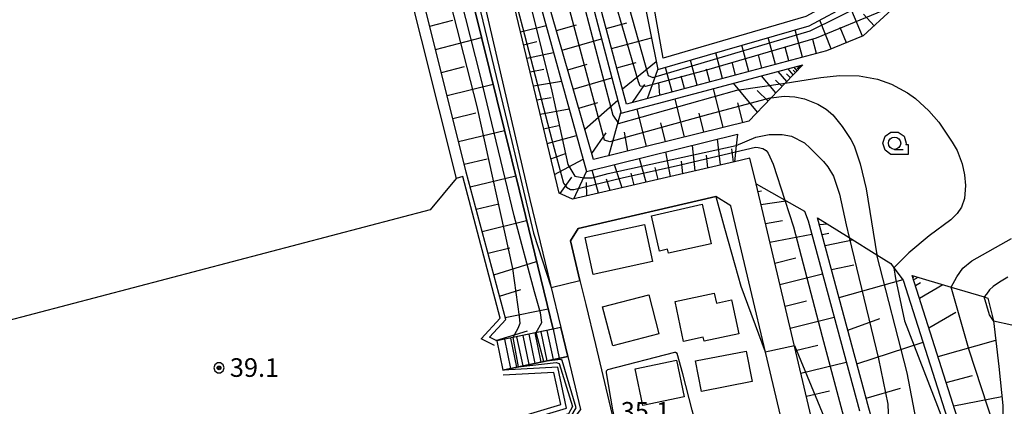
# Model space of a CAD drawing. Extents: x -10002 to -7999, y 91499 to 93000.
# Drawn here: x -8665 to -8467, y 91744 to 91821 of the extents above; entities that cross this region are included whole.
import ezdxf

# ---------------------------------------------------------------- set-up
doc = ezdxf.new("R2010")
doc.units = 0
doc.header["$MEASUREMENT"] = 0
for name, color, linetype in [('2101000', 7, 'CONTINUOUS'), ('2101001', 14, 'CONTINUOUS'), ('2214000', 6, 'CONTINUOUS'), ('2214110', 191, 'CONTINUOUS'), ('2214120', 195, 'CONTINUOUS'), ('2214990', 7, 'CONTINUOUS'), ('3001000', 4, 'CONTINUOUS'), ('5105000', 5, 'CONTINUOUS'), ('6101110', 2, 'CONTINUOUS'), ('6101120', 1, 'CONTINUOUS'), ('6101990', 7, 'CONTINUOUS'), ('6110000', 1, 'CONTINUOUS'), ('6110110', 1, 'CONTINUOUS'), ('6110120', 253, 'CONTINUOUS'), ('6130000', 3, 'CONTINUOUS'), ('6331000', 3, 'CONTINUOUS'), ('7101000', 2, 'CONTINUOUS'), ('7101001', 54, 'CONTINUOUS'), ('7102000', 6, 'CONTINUOUS'), ('7102001', 214, 'CONTINUOUS'), ('7312000', 2, 'CONTINUOUS'), ('CLIP_BOX', 6, 'CONTINUOUS')]:
    doc.layers.add(name, color=color, linetype=linetype)
doc.styles.add('Dm_Anotation', font='txt.shx', dxfattribs={"bigfont": 'pscdm.shx'})

# ---------------------------------------------------------------- blocks, each defined once
blk = doc.blocks.new('731200')
at = {"layer": '7312000'}
for radius in [0.15, 0.0722]:
    blk.add_circle((0, 0), radius, dxfattribs=at)
at = {"layer": 'CLIP_BOX'}
blk.add_lwpolyline([(-0.13, 0.4), (-0.34, 0.247), (-0.421, 0), (-0.34, -0.247), (-0.13, -0.4), (0.13, -0.4), (0.34, -0.247), (0.421, 0), (0.34, 0.247), (0.13, 0.4)], close=True, dxfattribs=at)
blk = doc.blocks.new('633100')
at = {"layer": '6331000'}
blk.add_lwpolyline([(0, -0.5), (0.7, -0.5)], dxfattribs=at)
blk.add_circle((0, 0), 0.5, dxfattribs=at)
at = {"layer": 'CLIP_BOX'}
blk.add_lwpolyline([(1.1, -0.1), (1.1, -0.9), (-0.292, -0.9), (-0.766, -0.556), (-0.946, 0), (-0.766, 0.556), (-0.292, 0.9), (0.292, 0.9), (0.766, 0.556), (0.946, 0), (0.914, -0.1)], close=True, dxfattribs=at)

msp = doc.modelspace()

# ---------------------------------------------------------------- linework, layer by layer
at = {"layer": '2101000'}
for points in [[(-8582.64, 91872.94), (-8562.24, 91785.25), (-8556.05, 91759.44)], [(-8500.54, 91636.75), (-8500.63, 91637.35), (-8511.04, 91710.45), (-8504.64, 91737.77), (-8516.65, 91788.38), (-8517.88, 91793.57), (-8520.98, 91792.86), (-8553.65, 91785.29), (-8556.38, 91786.54), (-8577.03, 91872.94)], [(-8510.8, 91737.76), (-8521.76, 91783.95), (-8524.77, 91785.82), (-8552.51, 91779.4), (-8554.07, 91776.92), (-8552.16, 91768.94), (-8550.98, 91764.06), (-8549.06, 91756.03), (-8544.5, 91737.04)], [(-8554.64, 91753.6), (-8552.08, 91742.94), (-8553.6, 91740.9), (-8616.61, 91724.7), (-8627.01, 91722.02), (-8641.77, 91718.23), (-8644.85, 91717.44), (-8676.78, 91709.23), (-8681.72, 91711.62), (-8691.1, 91748.44)]]:
    msp.add_lwpolyline(points, dxfattribs=at)
at = {"layer": '2101001'}
msp.add_lwpolyline([(-8554.64, 91753.6), (-8556.05, 91759.44)], dxfattribs=at)
at = {"layer": '2214000'}
for points in [[(-8556.05, 91759.44), (-8568.93, 91756.75)], [(-8554.64, 91753.6), (-8567.7, 91750.87)]]:
    msp.add_lwpolyline(points, dxfattribs=at)
at = {"layer": '2214110'}
msp.add_lwpolyline([(-8568.93, 91756.75), (-8567.7, 91750.87)], dxfattribs=at)
at = {"layer": '2214120'}
msp.add_lwpolyline([(-8556.05, 91759.44), (-8554.64, 91753.6)], dxfattribs=at)
at = {"layer": '2214990'}
for points in [[(-8566.16, 91757.33), (-8564.93, 91751.45)], [(-8564.93, 91757.58), (-8563.71, 91751.71)], [(-8563.71, 91757.84), (-8562.48, 91751.96)], [(-8562.49, 91758.09), (-8561.26, 91752.22)], [(-8561.26, 91758.35), (-8560.04, 91752.48)], [(-8560.04, 91758.6), (-8558.81, 91752.73)], [(-8558.82, 91758.86), (-8557.59, 91752.99)], [(-8557.59, 91759.12), (-8556.36, 91753.24)], [(-8567.38, 91757.07), (-8566.15, 91751.2)]]:
    msp.add_lwpolyline(points, dxfattribs=at)
at = {"layer": '3001000'}
for points in [[(-8527.5, 91784.3), (-8525.72, 91776.31), (-8534.32, 91774.4), (-8534.51, 91775.23), (-8536.13, 91774.86), (-8537.76, 91781.96)], [(-8551.14, 91777.62), (-8539.14, 91780.23), (-8537.52, 91772.75), (-8549.52, 91770.15)], [(-8547.59, 91763.64), (-8538.3, 91766.04), (-8536.27, 91758.16), (-8545.56, 91755.76)], [(-8520.14, 91758.19), (-8527.14, 91756.7), (-8527.31, 91757.48), (-8531.28, 91756.64), (-8532.99, 91764.66), (-8525.08, 91766.36), (-8524.65, 91764.35), (-8521.6, 91765.01)], [(-8528.86, 91752.7), (-8518.66, 91754.7), (-8517.45, 91748.56), (-8527.65, 91746.56)], [(-8541.04, 91751.14), (-8532.71, 91752.87), (-8531.18, 91745.47), (-8539.51, 91743.75)]]:
    msp.add_lwpolyline(points, close=True, dxfattribs=at)
at = {"layer": '5105000'}
msp.add_lwpolyline([(-8490.89, 91830.72), (-8506.64, 91822.12), (-8535.36, 91813.76), (-8539.09, 91834.53), (-8495.28, 91846.4), (-8490.89, 91830.72)], dxfattribs=at)
at = {"layer": '6101110'}
for points in [[(-8568.93, 91756.75), (-8570.42, 91757.48), (-8567.11, 91761.07), (-8575.09, 91790.74), (-8595.59, 91872.94)], [(-8520.98, 91792.86), (-8553.65, 91785.29), (-8556.38, 91786.54), (-8577.03, 91872.94)], [(-8507.22, 91812.4), (-8510.77, 91808.7), (-8513.62, 91805.74), (-8518.12, 91801.05), (-8549.42, 91793.28), (-8572.33, 91872.94)], [(-8489.21, 91823.61), (-8495.03, 91818.23), (-8502.42, 91815.23), (-8542.79, 91804.46), (-8561.17, 91872.94)], [(-8492.4, 91626.85), (-8499.72, 91637.33), (-8500.63, 91637.35), (-8511.04, 91710.45), (-8504.64, 91737.77), (-8516.65, 91788.38)], [(-8486.1, 91637.27), (-8487.78, 91644.77), (-8488.86, 91651.15), (-8490.66, 91662.85), (-8492.41, 91674.7), (-8493.49, 91681.05), (-8494.37, 91686.45), (-8495.16, 91692.7), (-8495.77, 91699.09), (-8496.31, 91705.3), (-8496.7, 91711.28), (-8496.68, 91715.84), (-8496.44, 91719.78), (-8495.95, 91723.65), (-8495.05, 91727.21), (-8493.55, 91732.76), (-8492.97, 91736.2), (-8492.86, 91737.84), (-8492.86, 91739.29), (-8493.32, 91741.06), (-8493.89, 91743.18), (-8504.25, 91781.55)], [(-8478.74, 91720.94), (-8477.97, 91723.76), (-8475.03, 91733.16), (-8474.86, 91735.75), (-8475.13, 91738.42), (-8485.16, 91769.96)]]:
    msp.add_lwpolyline(points, dxfattribs=at)
at = {"layer": '6101120'}
for points in [[(-8595.29, 91959.65), (-8592.19, 91959.05), (-8590.38, 91958.71), (-8589.29, 91958.5), (-8587.63, 91958.18), (-8585.5, 91957.77), (-8584.24, 91957.52), (-8583.13, 91953.26), (-8581.3, 91946.13), (-8579.53, 91939.28), (-8577.76, 91932.44), (-8575.97, 91925.5), (-8574.16, 91918.48), (-8572.35, 91911.45), (-8570.54, 91904.43), (-8568.73, 91897.41), (-8566.91, 91890.39), (-8565.1, 91883.36), (-8563.11, 91875.64), (-8562.41, 91872.94), (-8543.86, 91802.63), (-8507.22, 91812.4)], [(-8585.57, 91872.94), (-8564.37, 91787.01), (-8557.59, 91759.12), (-8568.93, 91756.75)], [(-8573.57, 91872.94), (-8550.82, 91790.87), (-8520.4, 91798.42), (-8520.64, 91796.13), (-8520.98, 91792.86)], [(-8541.29, 91835.51), (-8536.44, 91811.43), (-8505.97, 91820.26), (-8488.84, 91829.42)], [(-8516.65, 91788.38), (-8506.91, 91782.9), (-8506.15, 91780.93), (-8495.82, 91742.67)], [(-8504.25, 91781.55), (-8497.9, 91777.58), (-8492.29, 91774.08), (-8489.49, 91772.33), (-8488.84, 91771.47), (-8486.96, 91769.02), (-8477.1, 91738.01), (-8476.87, 91735.71), (-8477.01, 91733.52), (-8479.89, 91724.32), (-8481.22, 91719.46), (-8482.02, 91716.48), (-8482.39, 91713), (-8482.4, 91709.51), (-8482.11, 91698.14), (-8481.32, 91689.6), (-8484.13, 91656.72), (-8484.32, 91653.85), (-8484.78, 91646.81), (-8484.95, 91643), (-8485.44, 91639.47), (-8486.1, 91637.27)], [(-8485.16, 91769.96), (-8477.28, 91767.6), (-8470.64, 91765.61), (-8469.9, 91765.39), (-8468.76, 91760.76), (-8467.71, 91751.61), (-8466.92, 91743.7), (-8466.97, 91739.65), (-8467.51, 91735.97), (-8467.69, 91734.74), (-8469.44, 91729.76), (-8472.27, 91725.84), (-8477.56, 91721.83), (-8478.74, 91720.94)]]:
    msp.add_lwpolyline(points, dxfattribs=at)
at = {"layer": '6101990'}
for points in [[(-8495.21, 91818.16), (-8497.89, 91824.58)], [(-8582.42, 91820.15), (-8577.8, 91821.41)], [(-8546.89, 91819.72), (-8542.72, 91820.84)], [(-8501.5, 91815.61), (-8503.81, 91821.41)], [(-8492.83, 91820.27), (-8495, 91822.62)], [(-8564.15, 91819.04), (-8558.98, 91820.3)], [(-8556.9, 91819.3), (-8552.89, 91820.46)], [(-8507.27, 91813.94), (-8508.74, 91819.46)], [(-8498.44, 91816.85), (-8499.68, 91819.9)], [(-8581.26, 91815.5), (-8572, 91817.93)], [(-8563.52, 91816.4), (-8560.89, 91817.06)], [(-8555.76, 91815.33), (-8547.81, 91817.61)], [(-8545.8, 91815.69), (-8537.73, 91817.84)], [(-8512.76, 91812.47), (-8514.2, 91817.88)], [(-8504.48, 91814.68), (-8505.22, 91817.47)], [(-8562.87, 91813.72), (-8557.48, 91814.9)], [(-8518.13, 91811.04), (-8519.54, 91816.33)], [(-8510.03, 91813.2), (-8510.76, 91815.93)], [(-8543.61, 91807.53), (-8536.77, 91813.06)], [(-8528.54, 91808.26), (-8529.89, 91813.33)], [(-8523.39, 91809.64), (-8524.77, 91814.81)], [(-8520.78, 91810.33), (-8521.48, 91812.95)], [(-8515.46, 91811.75), (-8516.17, 91814.42)], [(-8580.11, 91810.86), (-8575.47, 91812.03)], [(-8562.22, 91810.98), (-8559.45, 91811.49)], [(-8554.63, 91811.4), (-8550.7, 91812.53)], [(-8544.75, 91811.78), (-8540.84, 91812.83)], [(-8538.57, 91805.59), (-8536.44, 91811.43)], [(-8533.58, 91806.92), (-8534.9, 91811.88)], [(-8525.98, 91808.94), (-8526.66, 91811.5)], [(-8510.48, 91809.01), (-8512.2, 91811.07)], [(-8509.16, 91810.38), (-8510.19, 91811.61)], [(-8508.71, 91810.85), (-8509.18, 91811.3)], [(-8508.38, 91811.19), (-8508.99, 91811.93)], [(-8508.11, 91811.47), (-8508.39, 91811.74)], [(-8507.91, 91811.68), (-8508.27, 91812.12)], [(-8507.74, 91811.86), (-8507.9, 91812.02)], [(-8507.57, 91812.04), (-8507.71, 91812.27)], [(-8507.39, 91812.22), (-8507.45, 91812.27)], [(-8561.55, 91808.18), (-8555.88, 91809.11)], [(-8553.51, 91807.51), (-8545.74, 91809.74)], [(-8531.07, 91807.59), (-8531.74, 91810.09)], [(-8512.68, 91806.72), (-8515.57, 91810.17)], [(-8511.41, 91808.04), (-8512.73, 91809.31)], [(-8509.72, 91809.8), (-8510.51, 91810.56)], [(-8578.95, 91806.22), (-8569.67, 91808.48)], [(-8541.57, 91804.79), (-8539.07, 91808.45)], [(-8536.06, 91806.26), (-8536.25, 91808.84)], [(-8523.27, 91799.77), (-8525.22, 91807.6)], [(-8516.36, 91802.88), (-8521.21, 91808.67)], [(-8514.24, 91805.09), (-8516.45, 91807.22)], [(-8560.87, 91805.33), (-8557.98, 91805.81)], [(-8551.19, 91799.42), (-8544.55, 91805.25)], [(-8531.07, 91797.84), (-8532.98, 91805.53)], [(-8560.18, 91802.44), (-8554.32, 91803.49)], [(-8552.41, 91803.67), (-8548.56, 91804.77)], [(-8538.73, 91795.93), (-8540.61, 91803.5)], [(-8519.32, 91800.75), (-8520.3, 91804.7)], [(-8577.8, 91801.59), (-8573.16, 91802.7)], [(-8546.31, 91794.05), (-8543.9, 91802.77)], [(-8527.19, 91798.8), (-8528.15, 91802.68)], [(-8576.64, 91796.97), (-8567.36, 91799.14)], [(-8559.48, 91799.49), (-8556.52, 91800.13)], [(-8534.92, 91796.88), (-8535.86, 91800.7)], [(-8558.76, 91796.5), (-8552.83, 91798.13)], [(-8549.78, 91794.55), (-8546.85, 91798.68)], [(-8542.51, 91794.99), (-8543.2, 91798.84)], [(-8523.8, 91792.21), (-8524.41, 91797.43)], [(-8528.9, 91791.02), (-8529.5, 91796.16)], [(-8521.22, 91792.8), (-8521.53, 91795.43)], [(-8575.49, 91792.35), (-8570.85, 91793.43)], [(-8558.03, 91793.45), (-8555.08, 91794.52)], [(-8557.27, 91790.27), (-8551.51, 91793.38)], [(-8538.82, 91788.73), (-8540.14, 91793.52)], [(-8533.92, 91789.86), (-8534.86, 91794.83)], [(-8531.42, 91790.44), (-8531.72, 91792.99)], [(-8526.36, 91791.61), (-8526.66, 91794.2)], [(-8548.42, 91786.5), (-8549.68, 91791.15)], [(-8543.65, 91787.61), (-8545.23, 91792.26)], [(-8536.38, 91789.29), (-8537.01, 91791.72)], [(-8574.29, 91787.78), (-8565.11, 91790)], [(-8556.18, 91786.45), (-8553.8, 91789.72)], [(-8553.4, 91785.35), (-8550.82, 91790.87)], [(-8546.04, 91787.05), (-8546.84, 91789.36)], [(-8541.25, 91788.16), (-8541.82, 91790.56)], [(-8550.76, 91785.96), (-8550.86, 91788.66)], [(-8516.3, 91786.89), (-8515.54, 91787.02)], [(-8573.08, 91783.27), (-8568.54, 91784.37)], [(-8515.66, 91784.21), (-8510.62, 91784.99)], [(-8571.88, 91778.81), (-8562.91, 91781.02)], [(-8514.76, 91780.39), (-8511.34, 91781.04)], [(-8503.88, 91780.18), (-8502.27, 91780.32)], [(-8513.86, 91776.63), (-8505.43, 91778.28)], [(-8503.35, 91778.2), (-8502, 91778.47)], [(-8502.75, 91775.99), (-8497.22, 91777.15)], [(-8570.7, 91774.4), (-8566.27, 91775.52)], [(-8512.86, 91772.4), (-8508.64, 91773.46)], [(-8569.52, 91770.04), (-8560.91, 91772.77)], [(-8501.44, 91771.15), (-8496.96, 91772.05)], [(-8511.84, 91768.1), (-8503.27, 91770.26)], [(-8485.11, 91769.81), (-8484.96, 91769.9)], [(-8485.04, 91769.57), (-8484.84, 91769.69)], [(-8484.88, 91769.08), (-8483.98, 91769.61)], [(-8499.92, 91765.51), (-8487.02, 91769.1)], [(-8484.52, 91767.94), (-8483.49, 91768.54)], [(-8483.69, 91765.33), (-8478.97, 91768.11)], [(-8568.36, 91765.73), (-8564.11, 91767.08)], [(-8510.8, 91763.74), (-8506.45, 91764.83)], [(-8567.22, 91761.48), (-8558.58, 91763.2)], [(-8509.75, 91759.3), (-8500.91, 91761.52)], [(-8498.13, 91758.88), (-8491.7, 91761.29)], [(-8481.79, 91759.36), (-8476.39, 91762.54)], [(-8569.15, 91756.86), (-8562.73, 91758.8)], [(-8508.68, 91754.8), (-8504.19, 91755.92)], [(-8496.3, 91752.11), (-8482.98, 91756.5)], [(-8479.95, 91753.59), (-8468.32, 91756.9)], [(-8507.6, 91750.23), (-8498.46, 91752.46)], [(-8478.29, 91748.35), (-8472.98, 91749.78)], [(-8506.49, 91745.58), (-8501.85, 91746.69)], [(-8494.43, 91745.19), (-8487.54, 91747.19)], [(-8476.79, 91743.65), (-8467.1, 91745.55)]]:
    msp.add_lwpolyline(points, dxfattribs=at)
at = {"layer": '6110000'}
for points in [[(-8490.89, 91830.72), (-8506.64, 91822.12), (-8535.36, 91813.76), (-8539.09, 91834.53), (-8495.28, 91846.4), (-8490.89, 91830.72)], [(-8524.77, 91785.82), (-8552.51, 91779.4), (-8554.07, 91776.92), (-8552.16, 91768.94)], [(-8550.98, 91764.06), (-8549.06, 91756.03)]]:
    msp.add_lwpolyline(points, dxfattribs=at)
at = {"layer": '6110110'}
for points in [[(-8557.59, 91759.12), (-8564.37, 91787.01), (-8585.57, 91872.94)], [(-8616.61, 91724.7), (-8554.86, 91743.2), (-8556.6, 91751.43), (-8567.7, 91750.87)]]:
    msp.add_lwpolyline(points, dxfattribs=at)
at = {"layer": '6110120'}
for points in [[(-8730.05, 91898.87), (-8734.9, 91917.48), (-8737.79, 91928.55), (-8742.45, 91946.63), (-8743.33, 91950.05), (-8740.2, 91955.58), (-8720.71, 91960.65), (-8678.52, 91971.62), (-8677.83, 91971.8), (-8676.07, 91971.93), (-8674.78, 91971.87), (-8674.1, 91971.84), (-8657.91, 91968.96), (-8638.71, 91965.55), (-8604.96, 91959.56), (-8603.93, 91959.05), (-8603.08, 91957.82), (-8602.45, 91956.33), (-8589.13, 91899.61), (-8582.64, 91872.94), (-8562.24, 91785.25), (-8556.05, 91759.44), (-8557.59, 91759.12)], [(-8567.7, 91750.87), (-8554.64, 91753.6), (-8552.08, 91742.94), (-8553.6, 91740.9), (-8616.61, 91724.7)]]:
    msp.add_lwpolyline(points, dxfattribs=at)
at = {"layer": '6130000'}
for points in [[(-8668.87, 91760.48), (-8676.26, 91764.56), (-8683.73, 91791.5), (-8684.31, 91804.3), (-8682.79, 91814.37), (-8680.4, 91823.68), (-8675.65, 91832.3), (-8668.76, 91840.91), (-8661.52, 91847.56), (-8652.05, 91852.82), (-8643.78, 91856.26), (-8633.88, 91859.62), (-8621.76, 91863.16), (-8605.2, 91866.92), (-8599.68, 91858.21), (-8594.73, 91859.63), (-8577.09, 91789.5), (-8582.38, 91783.14), (-8668.87, 91760.48)], [(-8575.81, 91789.87), (-8577.09, 91789.5)], [(-8569.37, 91755.85), (-8572.06, 91757.17), (-8568.22, 91761.34), (-8575.81, 91789.87)], [(-8616.86, 91725.67), (-8556.03, 91743.9), (-8557.4, 91750.39), (-8567.65, 91749.87)]]:
    msp.add_lwpolyline(points, dxfattribs=at)
at = {"layer": '7101000'}
msp.add_lwpolyline([(-8520.64, 91796.13), (-8516.69, 91797.84), (-8513.98, 91798.35), (-8511.4, 91798.35), (-8509.53, 91798), (-8506.87, 91796.67), (-8505.71, 91795.6), (-8503.05, 91792.91), (-8502.15, 91791.83), (-8501.02, 91789.98), (-8499.8, 91786.29), (-8498.5, 91780.14), (-8497.9, 91777.58)], dxfattribs=at)
at = {"layer": '7101001'}
for points in [[(-8574.61, 91872.94), (-8563.93, 91831.83), (-8557.86, 91807.07), (-8554.62, 91792.29), (-8553.2, 91789.97), (-8551.4, 91789.59), (-8549.72, 91789.59), (-8546.49, 91790.49), (-8520.64, 91796.13)], [(-8493.18, 91838.9), (-8490.89, 91830.72), (-8506.64, 91822.12), (-8535.36, 91813.76), (-8539.09, 91834.53), (-8539.83, 91835.89), (-8548.53, 91872.94)], [(-8497.9, 91777.58), (-8491.96, 91753.13), (-8490.08, 91743.99), (-8489.86, 91738.49)]]:
    msp.add_lwpolyline(points, dxfattribs=at)
at = {"layer": '7102000'}
for points in [[(-8510.77, 91808.7), (-8503.58, 91809.84), (-8499.83, 91810.26), (-8495.85, 91810.16), (-8492.16, 91809.49), (-8489.33, 91808.51), (-8486.13, 91806.74), (-8484.47, 91805.59), (-8481.81, 91803.13), (-8479.79, 91800.84), (-8477.11, 91796.83), (-8476.11, 91795.1), (-8475.07, 91792.41), (-8474.59, 91790.2), (-8474.41, 91788.04), (-8474.64, 91785.48), (-8475.25, 91783.72), (-8476.08, 91782.41), (-8477.37, 91781.13), (-8481.72, 91777.95), (-8485.87, 91774.52), (-8488.84, 91771.47)], [(-8513.62, 91805.74), (-8510.99, 91806.1), (-8508.82, 91805.95), (-8506.91, 91805.56), (-8504.17, 91804.44), (-8502.5, 91803.47), (-8501.2, 91802.33), (-8499.3, 91799.97), (-8497.56, 91797.35), (-8496.88, 91796.03), (-8495.67, 91792.42), (-8494.45, 91787.39), (-8492.29, 91774.08)], [(-8520.77, 91794.83), (-8516.77, 91795.77), (-8516.2, 91795.7), (-8515.32, 91795.53), (-8514.61, 91795.13), (-8514.18, 91794.56), (-8513.23, 91792.37), (-8510.87, 91785.13)], [(-8524.77, 91785.82), (-8523.03, 91779.5), (-8520.96, 91772.05), (-8519.72, 91767.81), (-8514.79, 91754.57)], [(-8477.28, 91767.6), (-8476.19, 91769.65), (-8474.95, 91771.39), (-8473.12, 91772.88), (-8465.12, 91777.4)], [(-8465.9, 91769.57), (-8467.57, 91768.59), (-8468.85, 91767.69), (-8469.6, 91767.05), (-8470.21, 91766.19), (-8470.64, 91765.61)], [(-8468.76, 91760.76), (-8465.07, 91759.99), (-8449.7, 91755.68), (-8446.6, 91754.61), (-8444.54, 91753.73), (-8443.4, 91752.8), (-8442.84, 91751.29), (-8442.8, 91749.18)], [(-8532.42, 91724.63), (-8528.89, 91726.09), (-8525.97, 91727.34), (-8525.77, 91727.69), (-8525.7, 91728.42), (-8529.52, 91742.77), (-8531.39, 91750.08), (-8532.58, 91754.24), (-8532.88, 91754.44), (-8533.08, 91754.44), (-8546.62, 91750.94), (-8546.89, 91750.67), (-8546.89, 91750.31), (-8545.62, 91742.87), (-8544.4, 91737.26), (-8544.36, 91736.98), (-8544.43, 91736.81), (-8546.98, 91736.2), (-8556.03, 91733.75), (-8558.04, 91733.36), (-8558.56, 91733.43)]]:
    msp.add_lwpolyline(points, dxfattribs=at)
at = {"layer": '7102001'}
for points in [[(-8558.56, 91733.43), (-8560.36, 91739.16), (-8553.99, 91741.42), (-8552.93, 91743.26), (-8555.74, 91752.79), (-8556.03, 91752.97), (-8559.46, 91752.59), (-8561, 91758.41), (-8559.85, 91760.48), (-8560.1, 91762.41), (-8561.31, 91766.66), (-8565.41, 91781.98), (-8572.19, 91810.13), (-8580.12, 91841.34), (-8590.97, 91872.94)], [(-8588.67, 91872.94), (-8580.09, 91848.49), (-8572.25, 91823.16), (-8565.93, 91796.93), (-8561.53, 91778.45), (-8557.98, 91767.49), (-8552.16, 91768.94), (-8554.07, 91776.92), (-8552.51, 91779.4), (-8524.77, 91785.82)], [(-8513.62, 91805.74), (-8526.21, 91802.38), (-8546.15, 91796.85), (-8547.2, 91797.22), (-8555.22, 91827.14), (-8568.43, 91872.94)], [(-8563.68, 91872.94), (-8555.95, 91841.97), (-8545.54, 91802.22), (-8544.36, 91800.58), (-8520.5, 91807.29), (-8510.77, 91808.7)], [(-8489.21, 91823.61), (-8491.18, 91823.26), (-8504.5, 91817.73), (-8526.65, 91811.34), (-8538.94, 91808.05), (-8540.04, 91808.11), (-8540.38, 91808.97), (-8548.06, 91835.49), (-8559.63, 91872.94)], [(-8556.62, 91872.94), (-8548.79, 91847.03), (-8538.39, 91810.24), (-8537.49, 91809.83), (-8505.76, 91819.23), (-8494.69, 91824.7), (-8488.33, 91828.65), (-8487.83, 91829.43), (-8487.51, 91830.85), (-8486.86, 91836.09)], [(-8581.65, 91837.86), (-8572.95, 91803.98), (-8565.74, 91771.31), (-8564.44, 91761.69), (-8564.31, 91760.27), (-8564.7, 91759.22), (-8565.73, 91757.42), (-8564.6, 91751.52), (-8556.93, 91752.37), (-8556.33, 91752.2), (-8553.64, 91743.5), (-8554.49, 91742.03), (-8572.4, 91736.87), (-8595.35, 91730.17), (-8594.02, 91724.31)], [(-8567.44, 91832.83), (-8566.78, 91831.44), (-8563.76, 91819.98), (-8557.83, 91797.27), (-8555.46, 91788.56), (-8554.87, 91787.76), (-8554.1, 91787.25), (-8553.43, 91787.25), (-8543.64, 91789.58), (-8531.89, 91792.25), (-8520.77, 91794.83)], [(-8510.87, 91785.13), (-8509.11, 91779.75), (-8503.31, 91757.62), (-8497.97, 91737.47), (-8498.23, 91734.22), (-8500.51, 91724.61), (-8501.44, 91717.91), (-8501.28, 91712.99), (-8500.34, 91697.91), (-8497.41, 91673.71), (-8493.77, 91652.8), (-8488.97, 91631.19)], [(-8468.4, 91617.88), (-8469.17, 91621.22), (-8469.63, 91646.69), (-8471.69, 91662.19), (-8474.12, 91674.11), (-8482.56, 91675.09), (-8487.03, 91704.02), (-8487.4, 91719.61), (-8484.55, 91736.37), (-8484.4, 91740.81), (-8486.18, 91750.29), (-8492.29, 91774.08)], [(-8488.84, 91771.47), (-8488.56, 91769.31), (-8486.73, 91760.76), (-8478.94, 91740.62), (-8478.34, 91740.07), (-8477.69, 91739.88)], [(-8467.51, 91735.97), (-8473.65, 91754.88), (-8477.28, 91767.6)], [(-8468.76, 91760.76), (-8469.6, 91762.03), (-8470.64, 91765.61)], [(-8514.79, 91754.57), (-8508.93, 91755.83), (-8502.96, 91741.54), (-8501.51, 91737.72), (-8505.65, 91713.9), (-8506.37, 91708.42), (-8505.84, 91699.96), (-8503.56, 91686.88), (-8501.73, 91674.25), (-8500.16, 91664.29), (-8496.89, 91644.54), (-8495.17, 91630.82)]]:
    msp.add_lwpolyline(points, dxfattribs=at)

# ---------------------------------------------------------------- block references
at = {"layer": '6331000', "xscale": 2.5, "yscale": 2.5, "zscale": 2.5}
msp.add_blockref('633100', (-8488.73, 91796.59), dxfattribs=at)
at = {"layer": '7312000', "xscale": 2.5, "yscale": 2.5, "zscale": 2.5}
msp.add_blockref('731200', (-8624.94, 91751.3, 39.1), dxfattribs=at)

# ---------------------------------------------------------------- texts
at = {"layer": '7312000', "style": 'Dm_Anotation'}
for s, p in [('39.1', (-8622.76, 91749.5)), ('35.1', (-8543.93, 91740.68))]:
    msp.add_text(s, height=3.75, dxfattribs=at).set_placement(p)

doc.saveas('drawing.dxf')
